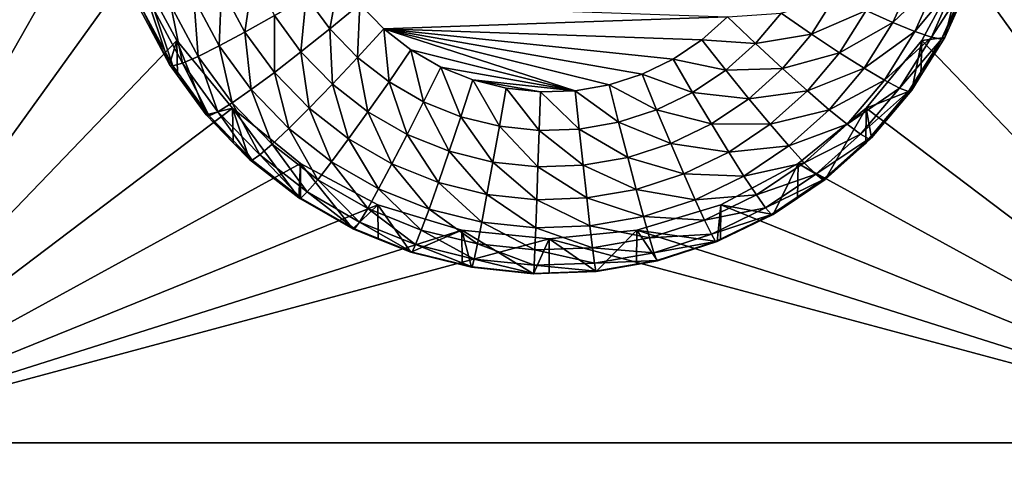
# Model space of a CAD drawing. Extents: x -28 to 28, y -227 to 30.
# Drawn here: x -7 to -4, y -189 to -188 of the extents above; entities that cross this region are included whole.
import ezdxf

# ---------------------------------------------------------------- set-up
doc = ezdxf.new("R2010")
doc.units = 0
doc.header["$MEASUREMENT"] = 0
doc.layers.add('L1', color=7, linetype='Continuous')
doc.layers.add('L3', color=7, linetype='Continuous')

msp = doc.modelspace()

# ---------------------------------------------------------------- linework, layer by layer
at = {"layer": 'L1', "color": 7}
for points in [[(17.45052, -89.59975, 331.3269), (-17.45052, -89.59975, 331.3269), (17.16824, -226.3816, 341.9844)], [(17.16824, -226.3816, 341.9844), (-17.45052, -89.59975, 331.3269), (-17.16824, -226.3816, 341.9844)], [(17.73879, -90.57198, 318.849), (-17.4299, -223.8664, 330.5107), (-17.73879, -90.57198, 318.849)], [(17.4299, -223.8664, 330.5107), (-17.4299, -223.8664, 330.5107), (17.73879, -90.57198, 318.849)]]:
    msp.add_3dface(points, dxfattribs=at)
at = {"layer": 'L3', "color": 250}
for points in [[(-16.15, -176.477, 327.8604), (-12.25, -222.2024, 331.8608), (12.25, -172.5919, 327.5205)], [(-12.25, -222.2024, 331.8608), (12.25, -222.2024, 331.8608), (12.25, -172.5919, 327.5205)], [(-7.5, -188.9606, 327.4468), (-7.5, -184.6769, 327.0721), (-6.446658, -186.5321, 327.2344)], [(-3.525, -186.8188, 327.2594), (-2.5, -184.6769, 327.0721), (-2.5, -188.9606, 327.4468)], [(-7.5, -188.9606, 327.4468), (-6.446658, -186.5321, 327.2344), (-6.475, -186.8188, 327.2594)], [(-6.475, -186.8188, 327.2594), (-6.446658, -187.1054, 327.2845), (-7.5, -188.9606, 327.4468)], [(-2.5, -188.9606, 327.4468), (-3.553342, -187.1054, 327.2845), (-3.525, -186.8188, 327.2594)], [(-7.5, -188.9606, 327.4468), (-6.446658, -187.1054, 327.2845), (-6.362722, -187.3811, 327.3086)], [(-2.5, -188.9606, 327.4468), (-3.637278, -187.3811, 327.3086), (-3.553342, -187.1054, 327.2845)], [(-7.5, -188.9606, 327.4468), (-6.362722, -187.3811, 327.3086), (-6.226418, -187.6351, 327.3309)], [(-6.250871, -187.7142, 325.9926), (-6.226418, -187.6351, 327.3309), (-6.362722, -187.3811, 327.3086)], [(-6.250871, -187.7142, 325.9926), (-6.362722, -187.3811, 327.3086), (-6.34748, -187.5332, 325.9768)], [(-3.773582, -187.6351, 327.3309), (-3.637278, -187.3811, 327.3086), (-2.5, -188.9606, 327.4468)], [(-3.697652, -187.6254, 325.9849), (-3.637278, -187.3811, 327.3086), (-3.773582, -187.6351, 327.3309)], [(-3.640098, -187.4966, 325.9736), (-3.637278, -187.3811, 327.3086), (-3.697652, -187.6254, 325.9849)], [(-6.079515, -187.4622, 325.4198), (-5.975275, -187.4213, 325.3549), (-6.002118, -187.6072, 325.4324)], [(-6.002118, -187.6072, 325.4324), (-5.975275, -187.4213, 325.3549), (-5.905352, -187.5523, 325.3664)], [(-5.800353, -187.4902, 325.3233), (-5.691159, -187.4233, 325.3047), (-5.722962, -187.5963, 325.3326)], [(-5.722962, -187.5963, 325.3326), (-5.691159, -187.4233, 325.3047), (-5.624326, -187.5149, 325.3127)], [(-3.868334, -187.5757, 325.5121), (-3.956642, -187.536, 325.4262), (-3.795605, -187.4129, 325.4978)], [(-3.718475, -187.4322, 325.5999), (-3.868334, -187.5757, 325.5121), (-3.795605, -187.4129, 325.4978)], [(-3.795863, -187.6053, 325.615), (-3.868334, -187.5757, 325.5121), (-3.718475, -187.4322, 325.5999)], [(-3.661163, -187.443, 325.7154), (-3.795863, -187.6053, 325.615), (-3.718475, -187.4322, 325.5999)], [(-3.742011, -187.6239, 325.7312), (-3.795863, -187.6053, 325.615), (-3.661163, -187.443, 325.7154)], [(-3.62587, -187.445, 325.8398), (-3.742011, -187.6239, 325.7312), (-3.661163, -187.443, 325.7154)], [(-3.70885, -187.6307, 325.8561), (-3.742011, -187.6239, 325.7312), (-3.62587, -187.445, 325.8398)], [(-3.62587, -187.445, 325.8398), (-3.640098, -187.4966, 325.9736), (-3.70885, -187.6307, 325.8561)], [(-6.170882, -187.4956, 325.505), (-6.079515, -187.4622, 325.4198), (-6.086935, -187.6528, 325.5188)], [(-6.086935, -187.6528, 325.5188), (-6.079515, -187.4622, 325.4198), (-6.002118, -187.6072, 325.4324)], [(-5.905352, -187.5523, 325.3664), (-5.800353, -187.4902, 325.3233), (-5.817807, -187.6723, 325.3769)], [(-5.817807, -187.6723, 325.3769), (-5.800353, -187.4902, 325.3233), (-5.722962, -187.5963, 325.3326)], [(-4.136317, -187.6138, 325.3718), (-4.236483, -187.5446, 325.328), (-4.057391, -187.488, 325.3608)], [(-3.956642, -187.536, 325.4262), (-4.136317, -187.6138, 325.3718), (-4.057391, -187.488, 325.3608)], [(-6.301583, -187.5349, 325.7234), (-6.245866, -187.5201, 325.6076), (-6.208265, -187.7097, 325.7387)], [(-6.245866, -187.5201, 325.6076), (-6.170882, -187.4956, 325.505), (-6.156542, -187.6874, 325.6222)], [(-6.208265, -187.7097, 325.7387), (-6.245866, -187.5201, 325.6076), (-6.156542, -187.6874, 325.6222)], [(-6.156542, -187.6874, 325.6222), (-6.170882, -187.4956, 325.505), (-6.086935, -187.6528, 325.5188)], [(-5.722962, -187.5963, 325.3326), (-5.624326, -187.5149, 325.3127), (-5.631499, -187.6906, 325.3408)], [(-5.631499, -187.6906, 325.3408), (-5.624326, -187.5149, 325.3127), (-5.545341, -187.5964, 325.3198)], [(-5.624326, -187.5149, 325.3127), (-4.413738, -187.5571, 325.3164), (-5.545341, -187.5964, 325.3198)], [(-3.640098, -187.4966, 325.9736), (-3.697652, -187.6254, 325.9849), (-3.70885, -187.6307, 325.8561)], [(-6.250871, -187.7142, 325.9926), (-6.34748, -187.5332, 325.9768), (-6.335894, -187.5393, 325.8481)], [(-6.335894, -187.5393, 325.8481), (-6.301583, -187.5349, 325.7234), (-6.240116, -187.7187, 325.8638)], [(-6.240116, -187.7187, 325.8638), (-6.250871, -187.7142, 325.9926), (-6.335894, -187.5393, 325.8481)], [(-6.240116, -187.7187, 325.8638), (-6.301583, -187.5349, 325.7234), (-6.208265, -187.7097, 325.7387)], [(-6.002118, -187.6072, 325.4324), (-5.905352, -187.5523, 325.3664), (-5.905217, -187.7401, 325.444)], [(-5.905217, -187.7401, 325.444), (-5.905352, -187.5523, 325.3664), (-5.817807, -187.6723, 325.3769)], [(-4.321116, -187.6451, 325.3368), (-4.413738, -187.5571, 325.3164), (-4.236483, -187.5446, 325.328)], [(-4.136317, -187.6138, 325.3718), (-4.321116, -187.6451, 325.3368), (-4.236483, -187.5446, 325.328)], [(-4.044004, -187.6753, 325.4384), (-4.136317, -187.6138, 325.3718), (-3.956642, -187.536, 325.4262)], [(-3.868334, -187.5757, 325.5121), (-4.044004, -187.6753, 325.4384), (-3.956642, -187.536, 325.4262)], [(-5.545341, -187.5964, 325.3198), (-4.413738, -187.5571, 325.3164), (-4.498236, -187.6329, 325.323)], [(-4.321116, -187.6451, 325.3368), (-4.498236, -187.6329, 325.323), (-4.413738, -187.5571, 325.3164)], [(-3.96309, -187.7267, 325.5253), (-4.044004, -187.6753, 325.4384), (-3.868334, -187.5757, 325.5121)], [(-3.795863, -187.6053, 325.615), (-3.96309, -187.7267, 325.5253), (-3.868334, -187.5757, 325.5121)], [(-6.086935, -187.6528, 325.5188), (-6.002118, -187.6072, 325.4324), (-5.981832, -187.797, 325.5314)], [(-5.981832, -187.797, 325.5314), (-6.002118, -187.6072, 325.4324), (-5.905217, -187.7401, 325.444)], [(-5.817807, -187.6723, 325.3769), (-5.722962, -187.5963, 325.3326), (-5.714344, -187.779, 325.3862)], [(-5.714344, -187.779, 325.3862), (-5.722962, -187.5963, 325.3326), (-5.631499, -187.6906, 325.3408)], [(-5.631499, -187.6906, 325.3408), (-5.545341, -187.5964, 325.3198), (-5.527744, -187.7714, 325.3479)], [(-5.527744, -187.7714, 325.3479), (-5.545341, -187.5964, 325.3198), (-5.455742, -187.6662, 325.3259)], [(-4.5925, -187.6962, 325.3286), (-4.694696, -187.7459, 325.3329), (-5.545341, -187.5964, 325.3198)], [(-4.694696, -187.7459, 325.3329), (-4.802834, -187.7809, 325.336), (-5.545341, -187.5964, 325.3198)], [(-5.545341, -187.5964, 325.3198), (-4.802834, -187.7809, 325.336), (-4.914809, -187.8005, 325.3377)], [(-5.545341, -187.5964, 325.3198), (-4.914809, -187.8005, 325.3377), (-5.455742, -187.6662, 325.3259)], [(-5.545341, -187.5964, 325.3198), (-4.498236, -187.6329, 325.323), (-4.5925, -187.6962, 325.3286)], [(-4.232054, -187.7275, 325.3817), (-4.321116, -187.6451, 325.3368), (-4.136317, -187.6138, 325.3718)], [(-4.044004, -187.6753, 325.4384), (-4.232054, -187.7275, 325.3817), (-4.136317, -187.6138, 325.3718)], [(-3.896687, -187.7661, 325.6291), (-3.96309, -187.7267, 325.5253), (-3.795863, -187.6053, 325.615)], [(-3.742011, -187.6239, 325.7312), (-3.896687, -187.7661, 325.6291), (-3.795863, -187.6053, 325.615)], [(-6.226418, -187.6351, 327.3309), (-6.042982, -187.8578, 327.3503), (-7.5, -188.9606, 327.4468)], [(-6.224431, -187.7505, 325.9958), (-6.226418, -187.6351, 327.3309), (-6.250871, -187.7142, 325.9926)], [(-6.129915, -187.8801, 326.0072), (-6.042982, -187.8578, 327.3503), (-6.226418, -187.6351, 327.3309)], [(-6.129915, -187.8801, 326.0072), (-6.226418, -187.6351, 327.3309), (-6.224431, -187.7505, 325.9958)], [(-6.156542, -187.6874, 325.6222), (-6.086935, -187.6528, 325.5188), (-6.044708, -187.8408, 325.6356)], [(-6.044708, -187.8408, 325.6356), (-6.086935, -187.6528, 325.5188), (-5.981832, -187.797, 325.5314)], [(-4.418964, -187.7328, 325.3445), (-4.5925, -187.6962, 325.3286), (-4.498236, -187.6329, 325.323)], [(-4.418964, -187.7328, 325.3445), (-4.498236, -187.6329, 325.323), (-4.321116, -187.6451, 325.3368)], [(-4.232054, -187.7275, 325.3817), (-4.418964, -187.7328, 325.3445), (-4.321116, -187.6451, 325.3368)], [(-2.5, -188.9606, 327.4468), (-3.957017, -187.8578, 327.3503), (-3.773582, -187.6351, 327.3309)], [(-3.8067, -187.7992, 326.0001), (-3.773582, -187.6351, 327.3309), (-3.957017, -187.8578, 327.3503)], [(-3.847345, -187.7918, 325.7459), (-3.896687, -187.7661, 325.6291), (-3.742011, -187.6239, 325.7312)], [(-3.70885, -187.6307, 325.8561), (-3.847345, -187.7918, 325.7459), (-3.742011, -187.6239, 325.7312)], [(-3.81696, -187.803, 325.8712), (-3.847345, -187.7918, 325.7459), (-3.70885, -187.6307, 325.8561)], [(-3.70885, -187.6307, 325.8561), (-3.776046, -187.7504, 325.9958), (-3.81696, -187.803, 325.8712)], [(-3.776046, -187.7504, 325.9958), (-3.773582, -187.6351, 327.3309), (-3.8067, -187.7992, 326.0001)], [(-3.697652, -187.6254, 325.9849), (-3.773582, -187.6351, 327.3309), (-3.776046, -187.7504, 325.9958)], [(-3.70885, -187.6307, 325.8561), (-3.697652, -187.6254, 325.9849), (-3.776046, -187.7504, 325.9958)], [(-5.905217, -187.7401, 325.444), (-5.817807, -187.6723, 325.3769), (-5.790696, -187.8582, 325.4544)], [(-5.790696, -187.8582, 325.4544), (-5.817807, -187.6723, 325.3769), (-5.714344, -187.779, 325.3862)], [(-5.527744, -187.7714, 325.3479), (-5.455742, -187.6662, 325.3259), (-5.413717, -187.837, 325.3536)], [(-5.413717, -187.837, 325.3536), (-5.455742, -187.6662, 325.3259), (-5.357272, -187.7228, 325.3309)], [(-5.455742, -187.6662, 325.3259), (-4.914809, -187.8005, 325.3377), (-5.357272, -187.7228, 325.3309)], [(-4.149973, -187.8011, 325.4494), (-4.232054, -187.7275, 325.3817), (-4.044004, -187.6753, 325.4384)], [(-3.96309, -187.7267, 325.5253), (-4.149973, -187.8011, 325.4494), (-4.044004, -187.6753, 325.4384)], [(-6.240116, -187.7187, 325.8638), (-6.224431, -187.7505, 325.9958), (-6.250871, -187.7142, 325.9926)], [(-6.240116, -187.7187, 325.8638), (-6.208265, -187.7097, 325.7387), (-6.120201, -187.8832, 325.8782)], [(-6.208265, -187.7097, 325.7387), (-6.156542, -187.6874, 325.6222), (-6.09143, -187.8699, 325.7527)], [(-6.120201, -187.8832, 325.8782), (-6.208265, -187.7097, 325.7387), (-6.09143, -187.8699, 325.7527)], [(-6.09143, -187.8699, 325.7527), (-6.156542, -187.6874, 325.6222), (-6.044708, -187.8408, 325.6356)], [(-5.714344, -187.779, 325.3862), (-5.631499, -187.6906, 325.3408), (-5.596978, -187.8704, 325.3942)], [(-5.596978, -187.8704, 325.3942), (-5.631499, -187.6906, 325.3408), (-5.527744, -187.7714, 325.3479)], [(-4.52812, -187.8062, 325.3509), (-4.694696, -187.7459, 325.3329), (-4.5925, -187.6962, 325.3286)], [(-4.52812, -187.8062, 325.3509), (-4.5925, -187.6962, 325.3286), (-4.418964, -187.7328, 325.3445)], [(-6.120201, -187.8832, 325.8782), (-6.224431, -187.7505, 325.9958), (-6.240116, -187.7187, 325.8638)], [(-6.120201, -187.8832, 325.8782), (-6.129915, -187.8801, 326.0072), (-6.224431, -187.7505, 325.9958)], [(-5.981832, -187.797, 325.5314), (-5.905217, -187.7401, 325.444), (-5.857619, -187.9251, 325.5426)], [(-5.857619, -187.9251, 325.5426), (-5.905217, -187.7401, 325.444), (-5.790696, -187.8582, 325.4544)], [(-5.413717, -187.837, 325.3536), (-5.357272, -187.7228, 325.3309), (-5.291638, -187.8861, 325.3579)], [(-5.291638, -187.8861, 325.3579), (-5.357272, -187.7228, 325.3309), (-5.251849, -187.7652, 325.3346)], [(-5.357272, -187.7228, 325.3309), (-4.914809, -187.8005, 325.3377), (-5.251849, -187.7652, 325.3346)], [(-4.646461, -187.8637, 325.3559), (-4.802834, -187.7809, 325.336), (-4.694696, -187.7459, 325.3329)], [(-4.646461, -187.8637, 325.3559), (-4.694696, -187.7459, 325.3329), (-4.52812, -187.8062, 325.3509)], [(-4.342738, -187.8268, 325.3904), (-4.52812, -187.8062, 325.3509), (-4.418964, -187.7328, 325.3445)], [(-4.342738, -187.8268, 325.3904), (-4.418964, -187.7328, 325.3445), (-4.232054, -187.7275, 325.3817)], [(-4.149973, -187.8011, 325.4494), (-4.342738, -187.8268, 325.3904), (-4.232054, -187.7275, 325.3817)], [(-4.078029, -187.8632, 325.5372), (-4.149973, -187.8011, 325.4494), (-3.96309, -187.7267, 325.5253)], [(-3.896687, -187.7661, 325.6291), (-4.078029, -187.8632, 325.5372), (-3.96309, -187.7267, 325.5253)], [(-3.81696, -187.803, 325.8712), (-3.776046, -187.7504, 325.9958), (-3.8067, -187.7992, 326.0001)], [(-5.790696, -187.8582, 325.4544), (-5.714344, -187.779, 325.3862), (-5.660785, -187.9593, 325.4632)], [(-5.660785, -187.9593, 325.4632), (-5.714344, -187.779, 325.3862), (-5.596978, -187.8704, 325.3942)], [(-5.596978, -187.8704, 325.3942), (-5.527744, -187.7714, 325.3479), (-5.467992, -187.9446, 325.4007)], [(-5.467992, -187.9446, 325.4007), (-5.527744, -187.7714, 325.3479), (-5.413717, -187.837, 325.3536)], [(-5.291638, -187.8861, 325.3579), (-5.251849, -187.7652, 325.3346), (-5.163882, -187.9179, 325.3607)], [(-5.163882, -187.9179, 325.3607), (-5.251849, -187.7652, 325.3346), (-5.141523, -187.7926, 325.337)], [(-5.251849, -187.7652, 325.3346), (-4.914809, -187.8005, 325.3377), (-5.028443, -187.8045, 325.338)], [(-5.251849, -187.7652, 325.3346), (-5.028443, -187.8045, 325.338), (-5.141523, -187.7926, 325.337)], [(-4.771684, -187.9042, 325.3595), (-4.914809, -187.8005, 325.3377), (-4.802834, -187.7809, 325.336)], [(-4.771684, -187.9042, 325.3595), (-4.802834, -187.7809, 325.336), (-4.646461, -187.8637, 325.3559)], [(-4.018986, -187.9113, 325.6418), (-4.078029, -187.8632, 325.5372), (-3.896687, -187.7661, 325.6291)], [(-3.847345, -187.7918, 325.7459), (-4.018986, -187.9113, 325.6418), (-3.896687, -187.7661, 325.6291)], [(-6.044708, -187.8408, 325.6356), (-5.981832, -187.797, 325.5314), (-5.91254, -187.9771, 325.6476)], [(-5.91254, -187.9771, 325.6476), (-5.981832, -187.797, 325.5314), (-5.857619, -187.9251, 325.5426)], [(-5.163882, -187.9179, 325.3607), (-5.141523, -187.7926, 325.337), (-5.032937, -187.9316, 325.3619)], [(-5.032937, -187.9316, 325.3619), (-5.141523, -187.7926, 325.337), (-5.028443, -187.8045, 325.338)], [(-5.032937, -187.9316, 325.3619), (-5.028443, -187.8045, 325.338), (-4.90135, -187.927, 325.3615)], [(-4.90135, -187.927, 325.3615), (-5.028443, -187.8045, 325.338), (-4.914809, -187.8005, 325.3377)], [(-4.90135, -187.927, 325.3615), (-4.914809, -187.8005, 325.3377), (-4.771684, -187.9042, 325.3595)], [(-4.466215, -187.9097, 325.3977), (-4.646461, -187.8637, 325.3559), (-4.52812, -187.8062, 325.3509)], [(-4.466215, -187.9097, 325.3977), (-4.52812, -187.8062, 325.3509), (-4.342738, -187.8268, 325.3904)], [(-4.272487, -187.911, 325.459), (-4.342738, -187.8268, 325.3904), (-4.149973, -187.8011, 325.4494)], [(-4.078029, -187.8632, 325.5372), (-4.272487, -187.911, 325.459), (-4.149973, -187.8011, 325.4494)], [(-3.975113, -187.9435, 325.7592), (-4.018986, -187.9113, 325.6418), (-3.847345, -187.7918, 325.7459)], [(-3.81696, -187.803, 325.8712), (-3.975113, -187.9435, 325.7592), (-3.847345, -187.7918, 325.7459)], [(-3.948096, -187.9587, 325.8848), (-3.975113, -187.9435, 325.7592), (-3.81696, -187.803, 325.8712)], [(-3.8067, -187.7992, 326.0001), (-3.957017, -187.8578, 327.3503), (-3.938974, -187.9563, 326.0138)], [(-3.81696, -187.803, 325.8712), (-3.8067, -187.7992, 326.0001), (-3.948096, -187.9587, 325.8848)], [(-3.8067, -187.7992, 326.0001), (-3.938974, -187.9563, 326.0138), (-3.948096, -187.9587, 325.8848)], [(-6.09143, -187.8699, 325.7527), (-6.044708, -187.8408, 325.6356), (-5.953351, -188.0123, 325.7652)], [(-5.953351, -188.0123, 325.7652), (-6.044708, -187.8408, 325.6356), (-5.91254, -187.9771, 325.6476)], [(-5.467992, -187.9446, 325.4007), (-5.413717, -187.837, 325.3536), (-5.329898, -188.0002, 325.4056)], [(-5.329898, -188.0002, 325.4056), (-5.413717, -187.837, 325.3536), (-5.291638, -187.8861, 325.3579)], [(-4.272487, -187.911, 325.459), (-4.466215, -187.9097, 325.3977), (-4.342738, -187.8268, 325.3904)], [(-7.5, -188.9606, 327.4468), (-6.042982, -187.8578, 327.3503), (-5.819466, -188.0405, 327.3663)], [(-6.04056, -187.9722, 326.0152), (-6.042982, -187.8578, 327.3503), (-6.129915, -187.8801, 326.0072)], [(-6.04056, -187.9722, 326.0152), (-6.129915, -187.8801, 326.0072), (-6.120201, -187.8832, 325.8782)], [(-6.120201, -187.8832, 325.8782), (-6.09143, -187.8699, 325.7527), (-5.978482, -188.0293, 325.891)], [(-5.978482, -188.0293, 325.891), (-6.09143, -187.8699, 325.7527), (-5.953351, -188.0123, 325.7652)], [(-6.04056, -187.9722, 326.0152), (-5.986968, -188.0275, 326.0201), (-6.042982, -187.8578, 327.3503)], [(-6.042982, -187.8578, 327.3503), (-5.986968, -188.0275, 326.0201), (-5.824809, -188.1537, 326.0311)], [(-6.042982, -187.8578, 327.3503), (-5.824809, -188.1537, 326.0311), (-5.819466, -188.0405, 327.3663)], [(-5.857619, -187.9251, 325.5426), (-5.790696, -187.8582, 325.4544), (-5.716712, -188.0348, 325.5522)], [(-5.716712, -188.0348, 325.5522), (-5.790696, -187.8582, 325.4544), (-5.660785, -187.9593, 325.4632)], [(-5.660785, -187.9593, 325.4632), (-5.596978, -187.8704, 325.3942), (-5.518013, -188.0414, 325.4704)], [(-5.518013, -188.0414, 325.4704), (-5.596978, -187.8704, 325.3942), (-5.467992, -187.9446, 325.4007)], [(-4.600081, -187.9748, 325.4034), (-4.771684, -187.9042, 325.3595), (-4.646461, -187.8637, 325.3559)], [(-4.600081, -187.9748, 325.4034), (-4.646461, -187.8637, 325.3559), (-4.466215, -187.9097, 325.3977)], [(-4.210913, -187.9824, 325.5476), (-4.272487, -187.911, 325.459), (-4.078029, -187.8632, 325.5372)], [(-4.018986, -187.9113, 325.6418), (-4.210913, -187.9824, 325.5476), (-4.078029, -187.8632, 325.5372)], [(-2.5, -188.9606, 327.4468), (-4.180534, -188.0405, 327.3663), (-3.957017, -187.8578, 327.3503)], [(-4.180534, -188.0405, 327.3663), (-4.091899, -188.0934, 326.0258), (-3.957017, -187.8578, 327.3503)], [(-3.957017, -187.8578, 327.3503), (-4.091899, -188.0934, 326.0258), (-3.958069, -187.9734, 326.0153)], [(-3.957017, -187.8578, 327.3503), (-3.958069, -187.9734, 326.0153), (-3.938974, -187.9563, 326.0138)], [(-5.978482, -188.0293, 325.891), (-6.04056, -187.9722, 326.0152), (-6.120201, -187.8832, 325.8782)], [(-5.329898, -188.0002, 325.4056), (-5.291638, -187.8861, 325.3579), (-5.185382, -188.036, 325.4087)], [(-5.185382, -188.036, 325.4087), (-5.291638, -187.8861, 325.3579), (-5.163882, -187.9179, 325.3607)], [(-4.741731, -188.0206, 325.4074), (-4.90135, -187.927, 325.3615), (-4.771684, -187.9042, 325.3595)], [(-4.741731, -188.0206, 325.4074), (-4.771684, -187.9042, 325.3595), (-4.600081, -187.9748, 325.4034)], [(-4.409162, -188.0029, 325.4671), (-4.600081, -187.9748, 325.4034), (-4.466215, -187.9097, 325.3977)], [(-4.409162, -188.0029, 325.4671), (-4.466215, -187.9097, 325.3977), (-4.272487, -187.911, 325.459)], [(-4.210913, -187.9824, 325.5476), (-4.409162, -188.0029, 325.4671), (-4.272487, -187.911, 325.459)], [(-4.16038, -188.0381, 325.6529), (-4.210913, -187.9824, 325.5476), (-4.018986, -187.9113, 325.6418)], [(-3.975113, -187.9435, 325.7592), (-4.16038, -188.0381, 325.6529), (-4.018986, -187.9113, 325.6418)], [(-5.91254, -187.9771, 325.6476), (-5.857619, -187.9251, 325.5426), (-5.762611, -188.0938, 325.6578)], [(-5.762611, -188.0938, 325.6578), (-5.857619, -187.9251, 325.5426), (-5.716712, -188.0348, 325.5522)], [(-5.518013, -188.0414, 325.4704), (-5.467992, -187.9446, 325.4007), (-5.365158, -188.1029, 325.4758)], [(-5.365158, -188.1029, 325.4758), (-5.467992, -187.9446, 325.4007), (-5.329898, -188.0002, 325.4056)], [(-5.185382, -188.036, 325.4087), (-5.163882, -187.9179, 325.3607), (-5.037258, -188.0516, 325.4101)], [(-5.037258, -188.0516, 325.4101), (-5.163882, -187.9179, 325.3607), (-5.032937, -187.9316, 325.3619)], [(-5.037258, -188.0516, 325.4101), (-5.032937, -187.9316, 325.3619), (-4.888408, -188.0464, 325.4096)], [(-4.888408, -188.0464, 325.4096), (-5.032937, -187.9316, 325.3619), (-4.90135, -187.927, 325.3615)], [(-4.888408, -188.0464, 325.4096), (-4.90135, -187.927, 325.3615), (-4.741731, -188.0206, 325.4074)], [(-4.12283, -188.076, 325.7708), (-4.16038, -188.0381, 325.6529), (-3.975113, -187.9435, 325.7592)], [(-3.948096, -187.9587, 325.8848), (-4.12283, -188.076, 325.7708), (-3.975113, -187.9435, 325.7592)], [(-5.978482, -188.0293, 325.891), (-5.986968, -188.0275, 326.0201), (-6.04056, -187.9722, 326.0152)], [(-5.953351, -188.0123, 325.7652), (-5.91254, -187.9771, 325.6476), (-5.796716, -188.1343, 325.7759)], [(-5.796716, -188.1343, 325.7759), (-5.91254, -187.9771, 325.6476), (-5.762611, -188.0938, 325.6578)], [(-5.716712, -188.0348, 325.5522), (-5.660785, -187.9593, 325.4632), (-5.561856, -188.1238, 325.56)], [(-5.561856, -188.1238, 325.56), (-5.660785, -187.9593, 325.4632), (-5.518013, -188.0414, 325.4704)], [(-4.557336, -188.0748, 325.4733), (-4.741731, -188.0206, 325.4074), (-4.600081, -187.9748, 325.4034)], [(-4.557336, -188.0748, 325.4733), (-4.600081, -187.9748, 325.4034), (-4.409162, -188.0029, 325.4671)], [(-4.099707, -188.0947, 325.8967), (-4.12283, -188.076, 325.7708), (-3.948096, -187.9587, 325.8848)], [(-3.948096, -187.9587, 325.8848), (-3.958069, -187.9734, 326.0153), (-4.099707, -188.0947, 325.8967)], [(-4.099707, -188.0947, 325.8967), (-3.958069, -187.9734, 326.0153), (-4.091899, -188.0934, 326.0258)], [(-3.948096, -187.9587, 325.8848), (-3.938974, -187.9563, 326.0138), (-3.958069, -187.9734, 326.0153)], [(-5.365158, -188.1029, 325.4758), (-5.329898, -188.0002, 325.4056), (-5.205196, -188.1427, 325.4793)], [(-5.205196, -188.1427, 325.4793), (-5.329898, -188.0002, 325.4056), (-5.185382, -188.036, 325.4087)], [(-4.359155, -188.082, 325.5564), (-4.557336, -188.0748, 325.4733), (-4.409162, -188.0029, 325.4671)], [(-4.359155, -188.082, 325.5564), (-4.409162, -188.0029, 325.4671), (-4.210913, -187.9824, 325.5476)], [(-4.16038, -188.0381, 325.6529), (-4.359155, -188.082, 325.5564), (-4.210913, -187.9824, 325.5476)], [(-7.5, -188.9606, 327.4468), (-5.819466, -188.0405, 327.3663), (-5.564458, -188.1763, 327.3782)], [(-5.824809, -188.1537, 326.0311), (-5.986968, -188.0275, 326.0201), (-5.978482, -188.0293, 325.891)], [(-5.978482, -188.0293, 325.891), (-5.953351, -188.0123, 325.7652), (-5.817718, -188.1545, 325.9019)], [(-5.817718, -188.1545, 325.9019), (-5.824809, -188.1537, 326.0311), (-5.978482, -188.0293, 325.891)], [(-5.817718, -188.1545, 325.9019), (-5.953351, -188.0123, 325.7652), (-5.796716, -188.1343, 325.7759)], [(-5.819466, -188.0405, 327.3663), (-5.824809, -188.1537, 326.0311), (-5.819249, -188.1569, 326.0314)], [(-5.819466, -188.0405, 327.3663), (-5.646598, -188.2562, 326.0401), (-5.564458, -188.1763, 327.3782)], [(-5.819466, -188.0405, 327.3663), (-5.819249, -188.1569, 326.0314), (-5.646598, -188.2562, 326.0401)], [(-5.762611, -188.0938, 325.6578), (-5.716712, -188.0348, 325.5522), (-5.597837, -188.1886, 325.6661)], [(-5.597837, -188.1886, 325.6661), (-5.716712, -188.0348, 325.5522), (-5.561856, -188.1238, 325.56)], [(-5.561856, -188.1238, 325.56), (-5.518013, -188.0414, 325.4704), (-5.396064, -188.1905, 325.5659)], [(-5.396064, -188.1905, 325.5659), (-5.518013, -188.0414, 325.4704), (-5.365158, -188.1029, 325.4758)], [(-5.205196, -188.1427, 325.4793), (-5.185382, -188.036, 325.4087), (-5.04124, -188.1598, 325.4808)], [(-5.04124, -188.1598, 325.4808), (-5.185382, -188.036, 325.4087), (-5.037258, -188.0516, 325.4101)], [(-4.714127, -188.1256, 325.4778), (-4.888408, -188.0464, 325.4096), (-4.741731, -188.0206, 325.4074)], [(-4.714127, -188.1256, 325.4778), (-4.741731, -188.0206, 325.4074), (-4.557336, -188.0748, 325.4733)], [(-4.435542, -188.1763, 327.3782), (-4.180534, -188.0405, 327.3663), (-2.5, -188.9606, 327.4468)], [(-4.435542, -188.1763, 327.3782), (-4.2625, -188.2081, 326.0359), (-4.180534, -188.0405, 327.3663)], [(-4.318115, -188.1441, 325.6622), (-4.359155, -188.082, 325.5564), (-4.16038, -188.0381, 325.6529)], [(-4.12283, -188.076, 325.7708), (-4.318115, -188.1441, 325.6622), (-4.16038, -188.0381, 325.6529)], [(-4.180534, -188.0405, 327.3663), (-4.2625, -188.2081, 326.0359), (-4.182535, -188.1543, 326.0312)], [(-4.180534, -188.0405, 327.3663), (-4.182535, -188.1543, 326.0312), (-4.091899, -188.0934, 326.0258)], [(-5.04124, -188.1598, 325.4808), (-5.037258, -188.0516, 325.4101), (-4.876481, -188.1541, 325.4803)], [(-4.876481, -188.1541, 325.4803), (-5.037258, -188.0516, 325.4101), (-4.888408, -188.0464, 325.4096)], [(-4.876481, -188.1541, 325.4803), (-4.888408, -188.0464, 325.4096), (-4.714127, -188.1256, 325.4778)], [(-4.519871, -188.1601, 325.5632), (-4.714127, -188.1256, 325.4778), (-4.557336, -188.0748, 325.4733)], [(-4.519871, -188.1601, 325.5632), (-4.557336, -188.0748, 325.4733), (-4.359155, -188.082, 325.5564)], [(-5.796716, -188.1343, 325.7759), (-5.762611, -188.0938, 325.6578), (-5.624574, -188.2333, 325.7845)], [(-5.624574, -188.2333, 325.7845), (-5.762611, -188.0938, 325.6578), (-5.597837, -188.1886, 325.6661)], [(-5.396064, -188.1905, 325.5659), (-5.365158, -188.1029, 325.4758), (-5.222563, -188.2336, 325.5696)], [(-5.222563, -188.2336, 325.5696), (-5.365158, -188.1029, 325.4758), (-5.205196, -188.1427, 325.4793)], [(-4.318115, -188.1441, 325.6622), (-4.519871, -188.1601, 325.5632), (-4.359155, -188.082, 325.5564)], [(-4.28762, -188.1867, 325.7805), (-4.318115, -188.1441, 325.6622), (-4.12283, -188.076, 325.7708)], [(-4.099707, -188.0947, 325.8967), (-4.28762, -188.1867, 325.7805), (-4.12283, -188.076, 325.7708)], [(-4.268841, -188.2084, 325.9066), (-4.28762, -188.1867, 325.7805), (-4.099707, -188.0947, 325.8967)], [(-4.099707, -188.0947, 325.8967), (-4.091899, -188.0934, 326.0258), (-4.268841, -188.2084, 325.9066)], [(-4.268841, -188.2084, 325.9066), (-4.091899, -188.0934, 326.0258), (-4.182535, -188.1543, 326.0312)], [(-5.817718, -188.1545, 325.9019), (-5.796716, -188.1343, 325.7759), (-5.641038, -188.2561, 325.9108)], [(-5.641038, -188.2561, 325.9108), (-5.796716, -188.1343, 325.7759), (-5.624574, -188.2333, 325.7845)], [(-5.597837, -188.1886, 325.6661), (-5.561856, -188.1238, 325.56), (-5.421428, -188.2596, 325.6723)], [(-5.421428, -188.2596, 325.6723), (-5.561856, -188.1238, 325.56), (-5.396064, -188.1905, 325.5659)], [(-4.689931, -188.2151, 325.568), (-4.876481, -188.1541, 325.4803), (-4.714127, -188.1256, 325.4778)], [(-4.689931, -188.2151, 325.568), (-4.714127, -188.1256, 325.4778), (-4.519871, -188.1601, 325.5632)], [(-5.817718, -188.1545, 325.9019), (-5.819249, -188.1569, 326.0314), (-5.824809, -188.1537, 326.0311)], [(-5.641038, -188.2561, 325.9108), (-5.819249, -188.1569, 326.0314), (-5.817718, -188.1545, 325.9019)], [(-5.641038, -188.2561, 325.9108), (-5.646598, -188.2562, 326.0401), (-5.819249, -188.1569, 326.0314)], [(-5.222563, -188.2336, 325.5696), (-5.205196, -188.1427, 325.4793), (-5.04473, -188.2523, 325.5713)], [(-5.04473, -188.2523, 325.5713), (-5.205196, -188.1427, 325.4793), (-5.04124, -188.1598, 325.4808)], [(-5.04473, -188.2523, 325.5713), (-5.04124, -188.1598, 325.4808), (-4.866027, -188.246, 325.5707)], [(-4.866027, -188.246, 325.5707), (-5.04124, -188.1598, 325.4808), (-4.876481, -188.1541, 325.4803)], [(-4.866027, -188.246, 325.5707), (-4.876481, -188.1541, 325.4803), (-4.689931, -188.2151, 325.568)], [(-4.489123, -188.2272, 325.6695), (-4.689931, -188.2151, 325.568), (-4.519871, -188.1601, 325.5632)], [(-4.489123, -188.2272, 325.6695), (-4.519871, -188.1601, 325.5632), (-4.318115, -188.1441, 325.6622)], [(-4.28762, -188.1867, 325.7805), (-4.489123, -188.2272, 325.6695), (-4.318115, -188.1441, 325.6622)], [(-4.182535, -188.1543, 326.0312), (-4.2625, -188.2081, 326.0359), (-4.268841, -188.2084, 325.9066)], [(-5.564458, -188.1763, 327.3782), (-5.287758, -188.2599, 327.3855), (-7.5, -188.9606, 327.4468)], [(-5.564458, -188.1763, 327.3782), (-5.646598, -188.2562, 326.0401), (-5.563133, -188.2898, 326.043)], [(-5.624574, -188.2333, 325.7845), (-5.597837, -188.1886, 325.6661), (-5.440275, -188.3074, 325.791)], [(-5.440275, -188.3074, 325.791), (-5.597837, -188.1886, 325.6661), (-5.421428, -188.2596, 325.6723)], [(-5.564458, -188.1763, 327.3782), (-5.4558, -188.333, 326.0468), (-5.287758, -188.2599, 327.3855)], [(-5.564458, -188.1763, 327.3782), (-5.563133, -188.2898, 326.043), (-5.4558, -188.333, 326.0468)], [(-5.421428, -188.2596, 325.6723), (-5.396064, -188.1905, 325.5659), (-5.236816, -188.3055, 325.6763)], [(-5.236816, -188.3055, 325.6763), (-5.396064, -188.1905, 325.5659), (-5.222563, -188.2336, 325.5696)], [(-2.5, -188.9606, 327.4468), (-4.712242, -188.2599, 327.3855), (-4.435542, -188.1763, 327.3782)], [(-4.712242, -188.2599, 327.3855), (-4.447455, -188.2979, 326.0437), (-4.435542, -188.1763, 327.3782)], [(-4.466275, -188.2735, 325.7881), (-4.489123, -188.2272, 325.6695), (-4.28762, -188.1867, 325.7805)], [(-4.268841, -188.2084, 325.9066), (-4.466275, -188.2735, 325.7881), (-4.28762, -188.1867, 325.7805)], [(-4.435542, -188.1763, 327.3782), (-4.447455, -188.2979, 326.0437), (-4.435911, -188.2923, 326.0432)], [(-4.435542, -188.1763, 327.3782), (-4.435911, -188.2923, 326.0432), (-4.2625, -188.2081, 326.0359)], [(-5.641038, -188.2561, 325.9108), (-5.624574, -188.2333, 325.7845), (-5.451881, -188.3322, 325.9175)], [(-5.451881, -188.3322, 325.9175), (-5.624574, -188.2333, 325.7845), (-5.440275, -188.3074, 325.791)], [(-5.236816, -188.3055, 325.6763), (-5.222563, -188.2336, 325.5696), (-5.047595, -188.3253, 325.6781)], [(-5.047595, -188.3253, 325.6781), (-5.222563, -188.2336, 325.5696), (-5.04473, -188.2523, 325.5713)], [(-4.670074, -188.2857, 325.6746), (-4.866027, -188.246, 325.5707), (-4.689931, -188.2151, 325.568)], [(-4.670074, -188.2857, 325.6746), (-4.689931, -188.2151, 325.568), (-4.489123, -188.2272, 325.6695)], [(-4.466275, -188.2735, 325.7881), (-4.670074, -188.2857, 325.6746), (-4.489123, -188.2272, 325.6695)], [(-4.452206, -188.2975, 325.9144), (-4.466275, -188.2735, 325.7881), (-4.268841, -188.2084, 325.9066)], [(-4.268841, -188.2084, 325.9066), (-4.435911, -188.2923, 326.0432), (-4.452206, -188.2975, 325.9144)], [(-4.268841, -188.2084, 325.9066), (-4.2625, -188.2081, 326.0359), (-4.435911, -188.2923, 326.0432)], [(-7.5, -188.9606, 327.4468), (-5.287758, -188.2599, 327.3855), (-5, -188.2882, 327.388)], [(-5.563133, -188.2898, 326.043), (-5.646598, -188.2562, 326.0401), (-5.641038, -188.2561, 325.9108)], [(-5.451881, -188.3322, 325.9175), (-5.4558, -188.333, 326.0468), (-5.641038, -188.2561, 325.9108)], [(-5.641038, -188.2561, 325.9108), (-5.4558, -188.333, 326.0468), (-5.563133, -188.2898, 326.043)], [(-5.287758, -188.2599, 327.3855), (-5.4558, -188.333, 326.0468), (-5.2873, -188.3749, 326.0505)], [(-5.440275, -188.3074, 325.791), (-5.421428, -188.2596, 325.6723), (-5.247407, -188.3553, 325.7952)], [(-5.247407, -188.3553, 325.7952), (-5.421428, -188.2596, 325.6723), (-5.236816, -188.3055, 325.6763)], [(-5.051477, -188.404, 326.053), (-5, -188.2882, 327.388), (-5.287758, -188.2599, 327.3855)], [(-5.051477, -188.404, 326.053), (-5.287758, -188.2599, 327.3855), (-5.256131, -188.3826, 326.0511)], [(-5.287758, -188.2599, 327.3855), (-5.2873, -188.3749, 326.0505), (-5.256131, -188.3826, 326.0511)], [(-5.047595, -188.3253, 325.6781), (-5.04473, -188.2523, 325.5713), (-4.857447, -188.3186, 325.6775)], [(-4.857447, -188.3186, 325.6775), (-5.04473, -188.2523, 325.5713), (-4.866027, -188.246, 325.5707)], [(-2.5, -188.9606, 327.4468), (-5, -188.2882, 327.388), (-4.712242, -188.2599, 327.3855)], [(-4.84582, -188.3969, 326.0524), (-4.712242, -188.2599, 327.3855), (-5, -188.2882, 327.388)], [(-4.857447, -188.3186, 325.6775), (-4.866027, -188.246, 325.5707), (-4.670074, -188.2857, 325.6746)], [(-4.712805, -188.3735, 326.0503), (-4.712242, -188.2599, 327.3855), (-4.84582, -188.3969, 326.0524)], [(-4.712805, -188.3735, 326.0503), (-4.643165, -188.3613, 326.0493), (-4.712242, -188.2599, 327.3855)], [(-4.712242, -188.2599, 327.3855), (-4.643165, -188.3613, 326.0493), (-4.447455, -188.2979, 326.0437)], [(-7.5, -188.9606, 327.4468), (-5, -188.2882, 327.388), (-2.5, -188.9606, 327.4468)], [(-5.000094, -188.4023, 326.0528), (-5, -188.2882, 327.388), (-5.051477, -188.404, 326.053)], [(-4.84582, -188.3969, 326.0524), (-5, -188.2882, 327.388), (-5.000094, -188.4023, 326.0528)], [(-4.655319, -188.3347, 325.7934), (-4.857447, -188.3186, 325.6775), (-4.670074, -188.2857, 325.6746)], [(-4.655319, -188.3347, 325.7934), (-4.670074, -188.2857, 325.6746), (-4.466275, -188.2735, 325.7881)], [(-4.452206, -188.2975, 325.9144), (-4.655319, -188.3347, 325.7934), (-4.466275, -188.2735, 325.7881)], [(-4.646233, -188.3603, 325.9199), (-4.655319, -188.3347, 325.7934), (-4.452206, -188.2975, 325.9144)], [(-4.452206, -188.2975, 325.9144), (-4.447455, -188.2979, 326.0437), (-4.646233, -188.3603, 325.9199)], [(-4.447455, -188.2979, 326.0437), (-4.643165, -188.3613, 326.0493), (-4.646233, -188.3603, 325.9199)], [(-4.452206, -188.2975, 325.9144), (-4.435911, -188.2923, 326.0432), (-4.447455, -188.2979, 326.0437)], [(-5.451881, -188.3322, 325.9175), (-5.2873, -188.3749, 326.0505), (-5.4558, -188.333, 326.0468)], [(-5.451881, -188.3322, 325.9175), (-5.440275, -188.3074, 325.791), (-5.253929, -188.3814, 325.9218)], [(-5.253929, -188.3814, 325.9218), (-5.2873, -188.3749, 326.0505), (-5.451881, -188.3322, 325.9175)], [(-5.253929, -188.3814, 325.9218), (-5.440275, -188.3074, 325.791), (-5.247407, -188.3553, 325.7952)], [(-5.247407, -188.3553, 325.7952), (-5.236816, -188.3055, 325.6763), (-5.049723, -188.376, 325.797)], [(-5.049723, -188.376, 325.797), (-5.236816, -188.3055, 325.6763), (-5.047595, -188.3253, 325.6781)], [(-5.049723, -188.376, 325.797), (-5.047595, -188.3253, 325.6781), (-4.851072, -188.3691, 325.7964)], [(-4.851072, -188.3691, 325.7964), (-5.047595, -188.3253, 325.6781), (-4.857447, -188.3186, 325.6775)], [(-4.851072, -188.3691, 325.7964), (-4.857447, -188.3186, 325.6775), (-4.655319, -188.3347, 325.7934)], [(-5.253929, -188.3814, 325.9218), (-5.247407, -188.3553, 325.7952), (-5.051034, -188.4026, 325.9237)], [(-5.051034, -188.4026, 325.9237), (-5.247407, -188.3553, 325.7952), (-5.049723, -188.376, 325.797)], [(-4.646233, -188.3603, 325.9199), (-4.851072, -188.3691, 325.7964), (-4.655319, -188.3347, 325.7934)], [(-4.847146, -188.3955, 325.923), (-4.851072, -188.3691, 325.7964), (-4.646233, -188.3603, 325.9199)], [(-4.646233, -188.3603, 325.9199), (-4.712805, -188.3735, 326.0503), (-4.847146, -188.3955, 325.923)], [(-4.646233, -188.3603, 325.9199), (-4.643165, -188.3613, 326.0493), (-4.712805, -188.3735, 326.0503)], [(-5.253929, -188.3814, 325.9218), (-5.256131, -188.3826, 326.0511), (-5.2873, -188.3749, 326.0505)], [(-5.051477, -188.404, 326.053), (-5.256131, -188.3826, 326.0511), (-5.253929, -188.3814, 325.9218)], [(-5.051034, -188.4026, 325.9237), (-5.051477, -188.404, 326.053), (-5.253929, -188.3814, 325.9218)], [(-5.051034, -188.4026, 325.9237), (-5.049723, -188.376, 325.797), (-4.847146, -188.3955, 325.923)], [(-4.847146, -188.3955, 325.923), (-5.000094, -188.4023, 326.0528), (-5.051034, -188.4026, 325.9237)], [(-4.847146, -188.3955, 325.923), (-5.049723, -188.376, 325.797), (-4.851072, -188.3691, 325.7964)], [(-4.847146, -188.3955, 325.923), (-4.84582, -188.3969, 326.0524), (-5.000094, -188.4023, 326.0528)], [(-4.712805, -188.3735, 326.0503), (-4.84582, -188.3969, 326.0524), (-4.847146, -188.3955, 325.923)], [(-5.051034, -188.4026, 325.9237), (-5.000094, -188.4023, 326.0528), (-5.051477, -188.404, 326.053)], [(-5.564458, -189.7449, 327.5154), (-5.819466, -189.8807, 327.5273), (-7.5, -188.9606, 327.4468)], [(-7.5, -188.9606, 327.4468), (-5.819466, -189.8807, 327.5273), (-6.042982, -190.0634, 327.5433)], [(-7.5, -188.9606, 327.4468), (-6.042982, -190.0634, 327.5433), (-6.226418, -190.2861, 327.5628)], [(-6.226418, -190.2861, 327.5628), (-6.362722, -190.5401, 327.585), (-7.5, -188.9606, 327.4468)], [(-7.5, -188.9606, 327.4468), (-6.362722, -190.5401, 327.585), (-6.446658, -190.8157, 327.6091)], [(-7.5, -188.9606, 327.4468), (-6.446658, -190.8157, 327.6091), (-7.5, -193.2442, 327.8216)], [(-2.5, -188.9606, 327.4468), (-5, -189.633, 327.5056), (-7.5, -188.9606, 327.4468)], [(-7.5, -188.9606, 327.4468), (-5, -189.633, 327.5056), (-5.287758, -189.6612, 327.5081)], [(-7.5, -188.9606, 327.4468), (-5.287758, -189.6612, 327.5081), (-5.564458, -189.7449, 327.5154)], [(-2.5, -188.9606, 327.4468), (-4.712242, -189.6612, 327.5081), (-5, -189.633, 327.5056)], [(-2.5, -188.9606, 327.4468), (-4.435542, -189.7449, 327.5154), (-4.712242, -189.6612, 327.5081)], [(-4.180534, -189.8807, 327.5273), (-4.435542, -189.7449, 327.5154), (-2.5, -188.9606, 327.4468)], [(-2.5, -188.9606, 327.4468), (-3.957017, -190.0634, 327.5433), (-4.180534, -189.8807, 327.5273)], [(-2.5, -188.9606, 327.4468), (-3.773582, -190.2861, 327.5628), (-3.957017, -190.0634, 327.5433)], [(-3.637278, -190.5401, 327.585), (-3.773582, -190.2861, 327.5628), (-2.5, -188.9606, 327.4468)], [(-2.5, -188.9606, 327.4468), (-3.553342, -190.8157, 327.6091), (-3.637278, -190.5401, 327.585)], [(-2.5, -188.9606, 327.4468), (-3.525, -191.1024, 327.6342), (-3.553342, -190.8157, 327.6091)], [(-2.5, -193.2442, 327.8216), (-3.525, -191.1024, 327.6342), (-2.5, -188.9606, 327.4468)]]:
    msp.add_3dface(points, dxfattribs=at)

doc.saveas('drawing.dxf')
